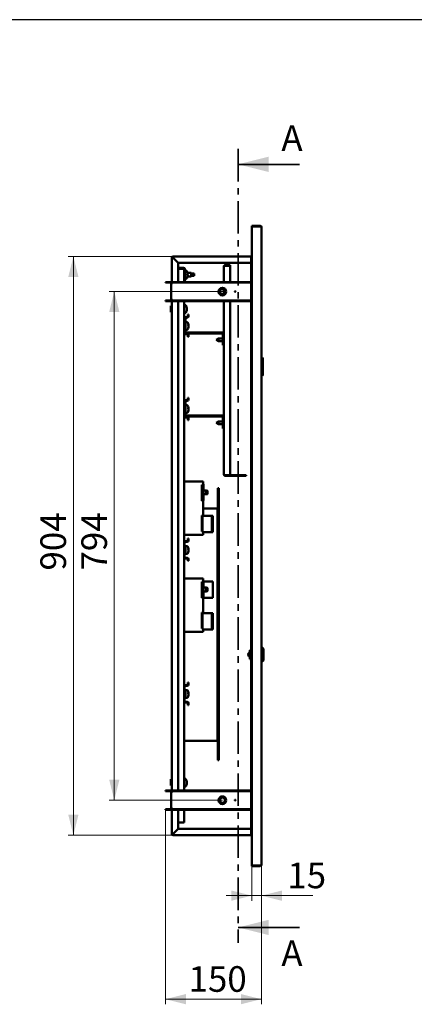
# Model space of a CAD drawing. Units: millimetres. Extents: x 19 to 415, y -20 to 290.
# Drawn here: x 192 to 269, y 98 to 290 of the extents above; entities that cross this region are included whole.
import ezdxf

# ---------------------------------------------------------------- set-up
doc = ezdxf.new("R2010")
doc.units = ezdxf.units.MM
doc.linetypes.add('CENTER', pattern=[10.16, 6.35, -1.27, 1.27, -1.27])
doc.styles.add('SLDTEXTSTYLE0', font='TXT', dxfattribs={"width": 0.7, "bigfont": 'bigfont'})
doc.styles.add('SLDTEXTSTYLE1', font='TXT', dxfattribs={"width": 0.7})
doc.dimstyles.new('SLDDIMSTYLE0', dxfattribs={"dimtxt": 5, "dimasz": 4, "dimexe": 0, "dimexo": 0.0625, "dimgap": 1.25, "dimtad": 2, "dimdec": 0, "dimlfac": 8, "dimrnd": 1e-09, "dimzin": 12, "dimdsep": 46, "dimtxsty": 'SLDTEXTSTYLE1', "dimsah": 1, "dimcen": 0.09, "dimadec": 0, "dimazin": 3, "dimtfac": 1, "dimtdec": 3, "dimtofl": 0, "dimtmove": 0, "dimatfit": 3, "dimfxl": 0, "dimfrac": 2, "dimtolj": 1, "dimtzin": 12, "dimarcsym": 0})
doc.dimstyles.new('SLDDIMSTYLE1', dxfattribs={"dimtxt": 5, "dimasz": 4, "dimexe": 0, "dimexo": 0.0625, "dimgap": 1.25, "dimtad": 2, "dimdec": 0, "dimlfac": 8, "dimrnd": 1e-09, "dimzin": 12, "dimdsep": 46, "dimtxsty": 'SLDTEXTSTYLE1', "dimsah": 1, "dimcen": 0.09, "dimadec": 0, "dimazin": 3, "dimtfac": 1, "dimtdec": 3, "dimtmove": 0, "dimatfit": 0, "dimfxl": 0, "dimfrac": 2, "dimtolj": 1, "dimtzin": 12, "dimarcsym": 0})

# ---------------------------------------------------------------- blocks, each defined once
blk = doc.blocks.new('_D_12')
at = {"color": 7, "linetype": 'Continuous', "lineweight": 0}
for p, q in [((222.21, 243.79), (201.72, 243.79)), ((202.72, 243.79), (202.72, 130.79)), ((222.21, 130.79), (201.72, 130.79))]:
    blk.add_line(p, q, dxfattribs=at)
at = {"color": 7, "linetype": 'Continuous', "lineweight": 18}
for points in [[(202.72, 243.79), (201.72, 239.79), (203.72, 239.79)], [(202.72, 130.79), (203.72, 134.79), (201.72, 134.79)]]:
    blk.add_solid(points, dxfattribs=at)
at = {"color": 7, "linetype": 'Continuous', "lineweight": 18, "insert": (196.28, 182.48), "char_height": 5, "attachment_point": 1, "rotation": 90, "style": 'SLDTEXTSTYLE1'}
blk.add_mtext('904', dxfattribs=at)
blk = doc.blocks.new('_D_13')
at = {"color": 7, "linetype": 'Continuous', "lineweight": 0}
for p, q in [((231.84, 236.94), (209.72, 236.94)), ((210.72, 236.94), (210.72, 137.64)), ((231.84, 137.64), (209.72, 137.64))]:
    blk.add_line(p, q, dxfattribs=at)
at = {"color": 7, "linetype": 'Continuous', "lineweight": 18}
for points in [[(210.72, 236.94), (209.72, 232.94), (211.72, 232.94)], [(210.72, 137.64), (211.72, 141.64), (209.72, 141.64)]]:
    blk.add_solid(points, dxfattribs=at)
at = {"color": 7, "linetype": 'Continuous', "lineweight": 18, "insert": (204.28, 182.48), "char_height": 5, "attachment_point": 1, "rotation": 90, "style": 'SLDTEXTSTYLE1'}
blk.add_mtext('794', dxfattribs=at)
blk = doc.blocks.new('_D_14')
at = {"color": 7, "linetype": 'Continuous', "lineweight": 0}
for p, q in [((239.47, 125.03), (239.47, 118)), ((237.6, 124.9), (237.6, 118)), ((237.6, 119), (232.6, 119)), ((237.6, 119), (239.47, 119)), ((239.47, 119), (249.52, 119))]:
    blk.add_line(p, q, dxfattribs=at)
at = {"color": 7, "linetype": 'Continuous', "lineweight": 18}
for points in [[(237.6, 119), (233.6, 120), (233.6, 118)], [(239.47, 119), (243.47, 118), (243.47, 120)]]:
    blk.add_solid(points, dxfattribs=at)
at = {"color": 7, "linetype": 'Continuous', "lineweight": 18, "insert": (244.54, 125.45), "char_height": 5, "attachment_point": 1, "style": 'SLDTEXTSTYLE1'}
blk.add_mtext('15', dxfattribs=at)
blk = doc.blocks.new('_D_15')
at = {"color": 7, "linetype": 'Continuous', "lineweight": 0}
for p, q in [((220.72, 135.75), (220.72, 97.79)), ((239.47, 125.03), (239.47, 97.79)), ((220.72, 98.79), (239.47, 98.79))]:
    blk.add_line(p, q, dxfattribs=at)
at = {"color": 7, "linetype": 'Continuous', "lineweight": 18}
for points in [[(220.72, 98.79), (224.72, 97.79), (224.72, 99.79)], [(239.47, 98.79), (235.47, 99.79), (235.47, 97.79)]]:
    blk.add_solid(points, dxfattribs=at)
at = {"color": 7, "linetype": 'Continuous', "lineweight": 18, "insert": (225.24, 105.23), "char_height": 5, "attachment_point": 1, "style": 'SLDTEXTSTYLE1'}
blk.add_mtext('150', dxfattribs=at)

msp = doc.modelspace()

# ---------------------------------------------------------------- linework, layer by layer
at = {"color": 7, "linetype": 'Continuous', "lineweight": 25}
msp.add_line((414.09, 290.03), (19.16, 290.03), dxfattribs=at)
at = {"color": 7, "linetype": 'CENTER', "lineweight": 35}
msp.add_line((234.92, 264.79), (234.92, 109.79), dxfattribs=at)
at = {"color": 7, "linetype": 'Continuous', "lineweight": 35}
for p, q in [((246.92, 261.79), (234.92, 261.79)), ((246.92, 112.79), (234.92, 112.79))]:
    msp.add_line(p, q, dxfattribs=at)
at = {"color": 7, "linetype": 'Continuous', "lineweight": 50}
for p, q in [((237.6, 249.79), (239.22, 249.79)), ((237.6, 249.66), (237.6, 249.79)), ((237.6, 249.66), (237.6, 124.91)), ((239.22, 249.66), (237.6, 249.66)), ((239.47, 249.54), (239.47, 125.04)), ((222.1, 243.54), (221.97, 243.54)), ((221.97, 238.56), (221.97, 243.54)), ((222.22, 243.79), (237.47, 243.79)), ((222.22, 243.66), (222.22, 243.79)), ((223.22, 242.54), (222.22, 243.54)), ((222.22, 243.54), (223.22, 242.54)), ((237.47, 242.54), (223.22, 242.54)), ((223.22, 242.54), (223.22, 238.81)), ((237.47, 243.79), (237.47, 243.54)), ((237.47, 243.79), (237.6, 243.79)), ((237.47, 243.66), (237.6, 243.66)), ((237.47, 243.54), (237.47, 238.81)), ((237.47, 243.54), (237.6, 243.54)), ((223.22, 241.39), (224.04, 241.39)), ((224.22, 241.61), (223.29, 241.61)), ((223.29, 241.61), (223.29, 241.42)), ((224.22, 241.42), (223.29, 241.42)), ((224.04, 241.39), (224.31, 241.39)), ((224.35, 241.3), (224.35, 239.17)), ((224.54, 241.3), (224.54, 239.17)), ((224.83, 240.99), (224.54, 240.99)), ((225.76, 240.61), (225.05, 240.61)), ((225.1, 240.4), (225.1, 240.33)), ((225.76, 239.86), (225.76, 240.61)), ((226.35, 240.49), (225.76, 240.49)), ((226.35, 239.99), (226.35, 240.49)), ((232.14, 238.81), (232.14, 241.87)), ((232.35, 242.09), (232.35, 242)), ((232.35, 242.09), (233.39, 242.09)), ((232.35, 242), (233.39, 242)), ((232.35, 241.98), (233.39, 241.98)), ((233.39, 242.09), (233.39, 242)), ((233.39, 238.81), (233.39, 241.98)), ((220.72, 238.69), (220.72, 238.81)), ((220.72, 238.81), (221.72, 238.81)), ((221.72, 238.69), (220.72, 238.69)), ((221.72, 238.69), (221.72, 238.81)), ((222.1, 238.56), (221.85, 238.56)), ((221.85, 238.56), (221.85, 235.31)), ((222.1, 238.69), (222.1, 238.81)), ((222.1, 238.81), (223.1, 238.81)), ((223.1, 238.69), (222.1, 238.69)), ((222.1, 238.69), (222.1, 238.56)), ((223.1, 238.81), (223.1, 238.69)), ((237.47, 238.81), (223.1, 238.81)), ((237.47, 238.69), (223.1, 238.69)), ((224.35, 239.17), (224.54, 239.17)), ((224.35, 239.17), (224.35, 238.81)), ((224.54, 239.49), (224.83, 239.49)), ((225.1, 240.15), (225.05, 240.15)), ((225.05, 239.86), (225.76, 239.86)), ((225.1, 240.15), (225.1, 240.07)), ((225.76, 239.99), (226.35, 239.99)), ((237.47, 238.81), (237.47, 238.69)), ((237.47, 238.69), (237.47, 235.19)), ((232.14, 236.53), (232.14, 237.35)), ((232.22, 237.27), (232.22, 236.61)), ((220.72, 235.06), (220.72, 235.19)), ((220.72, 235.19), (221.72, 235.19)), ((221.72, 235.06), (220.72, 235.06)), ((221.72, 235.19), (221.72, 235.06)), ((221.85, 235.31), (222.1, 235.31)), ((221.97, 139.26), (221.97, 235.31)), ((222.1, 235.31), (222.1, 235.19)), ((222.1, 235.19), (222.1, 235.06)), ((222.1, 235.19), (223.1, 235.19)), ((223.1, 235.06), (222.1, 235.06)), ((223.1, 235.19), (223.1, 235.06)), ((223.1, 235.19), (237.47, 235.19)), ((223.1, 235.06), (237.47, 235.06)), ((223.22, 235.06), (223.22, 139.51)), ((224.35, 235.06), (224.35, 231.72)), ((232.14, 201.21), (232.14, 235.06)), ((233.39, 201.11), (233.39, 235.06)), ((237.47, 235.06), (237.47, 235.19)), ((237.47, 235.06), (237.47, 201.16)), ((221.85, 234.09), (221.79, 234.16)), ((221.79, 234.16), (221.79, 232.91)), ((221.79, 232.91), (221.85, 232.98)), ((221.91, 234.09), (221.85, 234.09)), ((221.85, 234.09), (221.85, 232.98)), ((221.85, 232.98), (221.91, 232.98)), ((221.91, 234.13), (221.91, 232.95)), ((221.97, 234.15), (221.94, 234.15)), ((221.94, 232.92), (221.97, 232.92)), ((224.64, 234.29), (224.35, 234.29)), ((224.35, 232.79), (224.64, 232.79)), ((224.91, 233.61), (224.89, 233.61)), ((224.91, 233.71), (224.91, 233.64)), ((224.91, 233.71), (224.91, 233.71)), ((224.91, 233.61), (224.91, 233.64)), ((224.91, 233.61), (224.91, 233.61)), ((224.91, 233.47), (224.91, 233.46)), ((224.91, 233.46), (224.91, 233.38)), ((224.91, 233.36), (224.91, 233.38)), ((224.91, 233.36), (224.91, 233.36)), ((224.35, 231.72), (224.35, 228.85)), ((224.47, 228.85), (224.47, 231.72)), ((224.66, 231.78), (224.49, 231.78)), ((224.6, 231.97), (224.97, 231.97)), ((224.6, 231.85), (224.97, 231.85)), ((224.66, 231.78), (224.66, 229.1)), ((224.95, 230.99), (224.66, 230.99)), ((225.1, 232.47), (225.1, 232.1)), ((225.1, 232.47), (225.22, 232.47)), ((225.22, 232.47), (225.22, 232.1)), ((224.35, 228.85), (224.35, 215.47)), ((224.66, 229.49), (224.95, 229.49)), ((224.79, 228.97), (231.82, 228.97)), ((224.79, 228.78), (231.82, 228.78)), ((225.22, 230.26), (225.2, 230.26)), ((225.22, 230.05), (225.21, 230.06)), ((225.22, 230.43), (225.22, 230.39)), ((225.22, 230.36), (225.22, 230.39)), ((225.22, 230.26), (225.22, 230.36)), ((225.22, 230.23), (225.22, 230.12)), ((225.22, 230.05), (225.22, 230.1)), ((224.97, 228.72), (224.6, 228.72)), ((224.97, 228.6), (224.6, 228.6)), ((225.1, 228.47), (225.1, 228.1)), ((225.22, 228.1), (225.1, 228.1)), ((225.22, 228.47), (225.22, 228.1)), ((231.06, 227.78), (230.6, 227.51)), ((230.6, 227.51), (231.06, 227.25)), ((231.95, 227.78), (231.06, 227.78)), ((231.06, 227.78), (231.06, 227.25)), ((231.06, 227.25), (231.95, 227.25)), ((231.95, 228.66), (231.95, 226.47)), ((231.95, 226.47), (232.14, 226.47)), ((239.47, 224.02), (239.66, 224.02)), ((239.66, 220.55), (239.66, 224.02)), ((239.72, 223.96), (239.66, 224.02)), ((239.72, 223.96), (239.72, 220.61)), ((239.47, 220.55), (239.66, 220.55)), ((239.72, 220.61), (239.66, 220.55)), ((224.35, 215.47), (224.35, 212.6)), ((224.47, 212.6), (224.47, 215.47)), ((224.66, 215.53), (224.49, 215.53)), ((224.6, 215.72), (224.97, 215.72)), ((224.6, 215.6), (224.97, 215.6)), ((224.66, 215.53), (224.66, 212.85)), ((225.1, 216.22), (225.1, 215.85)), ((225.1, 216.22), (225.22, 216.22)), ((225.22, 216.22), (225.22, 215.85)), ((224.95, 214.74), (224.66, 214.74)), ((225.22, 214.01), (225.2, 214.01)), ((225.22, 213.8), (225.21, 213.81)), ((225.22, 214.18), (225.22, 214.14)), ((225.22, 214.11), (225.22, 214.14)), ((225.22, 214.01), (225.22, 214.11)), ((225.22, 213.98), (225.22, 213.87)), ((225.22, 213.8), (225.22, 213.85)), ((224.35, 212.6), (224.35, 187.97)), ((224.97, 212.47), (224.6, 212.47)), ((224.97, 212.35), (224.6, 212.35)), ((224.66, 213.24), (224.95, 213.24)), ((224.79, 212.72), (231.82, 212.72)), ((224.79, 212.53), (231.82, 212.53)), ((225.1, 212.22), (225.1, 211.85)), ((225.22, 211.85), (225.1, 211.85)), ((225.22, 212.22), (225.22, 211.85)), ((231.06, 211.61), (230.6, 211.35)), ((231.95, 211.61), (231.06, 211.61)), ((231.06, 211.61), (231.06, 211.08)), ((231.95, 212.41), (231.95, 210.22)), ((230.6, 211.35), (231.06, 211.08)), ((231.06, 211.08), (231.95, 211.08)), ((231.95, 210.22), (232.14, 210.22)), ((232.35, 201.11), (233.39, 201.11)), ((232.35, 201), (232.35, 201.09)), ((232.35, 201.09), (236.51, 201.09)), ((232.35, 201), (236.51, 201)), ((236.51, 201), (236.51, 201.09)), ((237.47, 201.13), (237.47, 201.16)), ((237.6, 201.16), (237.47, 201.16)), ((237.47, 201.13), (237.6, 201.13)), ((237.47, 201.13), (237.47, 200.94)), ((237.47, 200.94), (237.6, 200.94)), ((237.47, 200.91), (237.47, 200.94)), ((237.47, 200.91), (237.47, 139.51)), ((237.47, 200.91), (237.6, 200.91)), ((228.1, 199.85), (224.35, 199.85)), ((227.85, 199.23), (228.1, 199.23)), ((227.85, 196.1), (227.85, 199.23)), ((227.95, 198.27), (227.89, 198.27)), ((227.98, 196.13), (227.98, 199.23)), ((228.1, 199.23), (228.1, 199.85)), ((228.17, 199.32), (228.1, 199.32)), ((228.17, 196.13), (228.17, 199.32)), ((228.67, 198.1), (228.17, 198.1)), ((228.89, 198.07), (228.67, 198.1)), ((228.67, 197.79), (228.67, 198.1)), ((228.92, 197.78), (228.92, 198.04)), ((230.97, 198.57), (230.97, 145.44)), ((230.97, 198.57), (231.16, 198.57)), ((231.16, 198.57), (231.16, 145.44)), ((227.86, 196.13), (227.85, 196.13)), ((228.1, 196.1), (227.85, 196.1)), ((227.86, 196.13), (227.98, 196.13)), ((227.89, 197.18), (227.95, 197.18)), ((228.17, 196.13), (227.98, 196.13)), ((228.1, 193.23), (228.1, 196.1)), ((228.17, 197.36), (228.67, 197.36)), ((228.67, 197.36), (228.67, 197.79)), ((228.67, 197.36), (228.89, 197.38)), ((228.92, 197.42), (228.92, 197.78)), ((230.76, 194.61), (228.1, 194.61)), ((230.89, 194.61), (230.76, 194.61)), ((230.89, 194.61), (230.97, 194.61)), ((230.89, 193.36), (230.89, 194.61)), ((227.85, 193.23), (228.1, 193.23)), ((227.85, 190.1), (227.85, 193.23)), ((227.98, 193.13), (227.98, 190.1)), ((227.98, 193.13), (228.3, 193.13)), ((228.3, 193.13), (229.67, 193.13)), ((229.8, 193.13), (229.67, 193.13)), ((229.8, 193.13), (229.8, 189.95)), ((229.8, 193.13), (229.98, 193.13)), ((229.98, 193.13), (229.98, 189.95)), ((230.97, 193.36), (230.89, 193.36)), ((230.89, 193.36), (230.89, 150.48)), ((227.95, 192.09), (227.89, 192.09)), ((227.89, 190.99), (227.95, 190.99)), ((224.35, 189.48), (228.1, 189.48)), ((225.1, 188.72), (225.1, 188.35)), ((225.1, 188.72), (225.22, 188.72)), ((225.22, 188.72), (225.22, 188.35)), ((228.1, 190.1), (227.85, 190.1)), ((228.1, 189.48), (228.1, 190.1)), ((228.3, 189.95), (228.1, 189.95)), ((229.67, 189.95), (228.3, 189.95)), ((229.67, 189.95), (229.8, 189.95)), ((229.8, 189.95), (229.98, 189.95)), ((224.35, 187.97), (224.35, 185.1)), ((224.47, 185.1), (224.47, 187.97)), ((224.63, 186.87), (224.47, 186.87)), ((224.6, 188.22), (224.97, 188.22)), ((224.6, 188.1), (224.97, 188.1)), ((224.95, 187.24), (224.66, 187.24)), ((224.66, 187.24), (224.66, 186.78)), ((224.66, 186.78), (224.66, 185.74)), ((225.22, 186.51), (225.2, 186.51)), ((225.22, 186.68), (225.22, 186.64)), ((225.22, 186.61), (225.22, 186.64)), ((225.22, 186.51), (225.22, 186.61)), ((224.35, 185.1), (224.35, 159.85)), ((224.47, 186.12), (224.63, 186.12)), ((224.97, 184.97), (224.6, 184.97)), ((224.97, 184.85), (224.6, 184.85)), ((224.66, 185.74), (224.95, 185.74)), ((225.1, 184.72), (225.1, 184.35)), ((225.22, 186.3), (225.21, 186.31)), ((225.22, 186.48), (225.22, 186.37)), ((225.22, 186.3), (225.22, 186.35)), ((225.22, 184.72), (225.22, 184.35)), ((225.22, 184.35), (225.1, 184.35)), ((228.1, 180.9), (224.35, 180.9)), ((228.1, 180.27), (228.1, 180.9)), ((227.85, 180.27), (228.1, 180.27)), ((227.85, 177.15), (227.85, 180.27)), ((227.95, 179.32), (227.89, 179.32)), ((227.98, 180.27), (227.98, 177.18)), ((228.1, 180.36), (228.17, 180.36)), ((228.17, 180.36), (228.17, 177.18)), ((228.3, 180.36), (228.17, 180.36)), ((228.67, 179.14), (228.17, 179.14)), ((228.3, 180.36), (229.64, 180.36)), ((228.89, 179.12), (228.67, 179.14)), ((228.67, 178.94), (228.67, 179.14)), ((228.67, 178.4), (228.67, 178.94)), ((228.92, 178.91), (228.92, 179.08)), ((228.92, 178.46), (228.92, 178.91)), ((229.64, 180.36), (229.95, 180.36)), ((229.95, 177.18), (229.95, 180.36)), ((228.1, 177.15), (227.85, 177.15)), ((227.89, 178.22), (227.95, 178.22)), ((227.98, 177.18), (228.17, 177.18)), ((228.1, 174.27), (228.1, 177.15)), ((228.17, 178.4), (228.67, 178.4)), ((228.17, 177.18), (228.3, 177.18)), ((229.64, 177.18), (228.3, 177.18)), ((228.67, 178.4), (228.89, 178.42)), ((229.95, 177.18), (229.64, 177.18)), ((227.85, 174.27), (228.1, 174.27)), ((227.85, 171.15), (227.85, 174.27)), ((227.95, 173.13), (227.89, 173.13)), ((227.98, 171.15), (227.98, 174.18)), ((227.98, 174.18), (228.3, 174.18)), ((229.63, 174.18), (228.3, 174.18)), ((229.76, 174.18), (229.63, 174.18)), ((229.95, 174.18), (229.76, 174.18)), ((229.76, 174.18), (229.76, 170.99)), ((229.95, 174.18), (229.95, 170.99)), ((228.1, 171.15), (227.85, 171.15)), ((227.89, 172.04), (227.95, 172.04)), ((228.1, 170.52), (228.1, 171.15)), ((224.35, 170.52), (228.1, 170.52)), ((228.3, 170.99), (228.1, 170.99)), ((228.3, 170.99), (229.63, 170.99)), ((229.63, 170.99), (229.76, 170.99)), ((229.95, 170.99), (229.76, 170.99)), ((239.6, 167.44), (239.47, 167.44)), ((239.85, 167.19), (239.6, 167.44)), ((239.6, 167.44), (239.6, 166.07)), ((237.22, 166.59), (237.16, 166.59)), ((237.16, 166.59), (237.16, 166.07)), ((237.16, 166.07), (237.16, 165.55)), ((237.16, 165.55), (237.22, 165.55)), ((237.22, 166.94), (237.47, 166.94)), ((237.22, 166.94), (237.22, 165.19)), ((239.6, 166.07), (239.6, 164.69)), ((239.85, 167.19), (239.85, 166.07)), ((239.85, 166.07), (239.85, 164.94)), ((237.22, 165.19), (237.47, 165.19)), ((239.47, 164.69), (239.6, 164.69)), ((239.6, 164.69), (239.85, 164.94)), ((224.35, 159.85), (224.35, 156.97)), ((224.47, 156.97), (224.47, 159.85)), ((224.6, 160.1), (224.97, 160.1)), ((224.6, 159.97), (224.97, 159.97)), ((225.1, 160.6), (225.1, 160.22)), ((225.1, 160.6), (225.22, 160.6)), ((225.22, 160.6), (225.22, 160.22)), ((224.63, 158.74), (224.47, 158.74)), ((224.47, 157.99), (224.63, 157.99)), ((224.95, 159.12), (224.66, 159.12)), ((224.66, 159.12), (224.66, 158.66)), ((224.66, 158.66), (224.66, 157.62)), ((225.22, 158.39), (225.2, 158.39)), ((225.22, 158.18), (225.21, 158.18)), ((225.22, 158.56), (225.22, 158.51)), ((225.22, 158.49), (225.22, 158.51)), ((225.22, 158.39), (225.22, 158.49)), ((225.22, 158.35), (225.22, 158.25)), ((225.22, 158.18), (225.22, 158.22)), ((224.35, 156.97), (224.35, 139.51)), ((224.97, 156.85), (224.6, 156.85)), ((224.97, 156.72), (224.6, 156.72)), ((224.66, 157.62), (224.95, 157.62)), ((225.1, 156.6), (225.1, 156.22)), ((225.22, 156.22), (225.1, 156.22)), ((225.22, 156.6), (225.22, 156.22)), ((230.89, 149.23), (230.89, 150.48)), ((230.89, 150.48), (230.97, 150.48)), ((224.35, 149.23), (230.76, 149.23)), ((230.76, 149.23), (230.89, 149.23)), ((230.97, 149.23), (230.89, 149.23)), ((231.16, 145.44), (230.97, 145.44)), ((221.85, 141.69), (221.79, 141.76)), ((221.79, 141.76), (221.79, 140.51)), ((221.79, 140.51), (221.85, 140.58)), ((221.91, 141.69), (221.85, 141.69)), ((221.85, 141.69), (221.85, 140.58)), ((221.85, 140.58), (221.91, 140.58)), ((221.91, 141.73), (221.91, 140.55)), ((221.97, 141.75), (221.94, 141.75)), ((221.94, 140.52), (221.97, 140.52)), ((224.64, 141.79), (224.35, 141.79)), ((224.91, 141.11), (224.89, 141.11)), ((224.91, 141.21), (224.91, 141.21)), ((224.91, 141.21), (224.91, 141.14)), ((224.91, 141.11), (224.91, 141.14)), ((224.91, 141.11), (224.91, 141.11)), ((224.91, 140.97), (224.91, 140.96)), ((224.91, 140.96), (224.91, 140.88)), ((224.91, 140.86), (224.91, 140.88)), ((224.91, 140.86), (224.91, 140.86)), ((220.72, 139.39), (220.72, 139.51)), ((220.72, 139.51), (221.72, 139.51)), ((221.72, 139.39), (220.72, 139.39)), ((221.72, 139.39), (221.72, 139.51)), ((222.1, 139.26), (221.85, 139.26)), ((221.85, 139.26), (221.85, 136.01)), ((222.1, 139.39), (222.1, 139.51)), ((222.1, 139.51), (223.1, 139.51)), ((223.1, 139.39), (222.1, 139.39)), ((222.1, 139.39), (222.1, 139.26)), ((223.1, 139.51), (223.1, 139.39)), ((237.47, 139.51), (223.1, 139.51)), ((237.47, 139.39), (223.1, 139.39)), ((224.35, 140.29), (224.64, 140.29)), ((237.47, 139.51), (237.47, 139.39)), ((237.47, 139.39), (237.47, 135.89)), ((220.72, 135.76), (220.72, 135.89)), ((220.72, 135.89), (221.72, 135.89)), ((221.72, 135.76), (220.72, 135.76)), ((221.72, 135.89), (221.72, 135.76)), ((221.85, 136.01), (222.1, 136.01)), ((221.97, 131.04), (221.97, 136.01)), ((222.1, 136.01), (222.1, 135.89)), ((222.1, 135.89), (222.1, 135.76)), ((222.1, 135.89), (223.1, 135.89)), ((223.1, 135.76), (222.1, 135.76)), ((223.1, 135.89), (223.1, 135.76)), ((223.1, 135.89), (237.47, 135.89)), ((223.1, 135.76), (237.47, 135.76)), ((223.22, 135.76), (223.22, 132.04)), ((224.35, 135.76), (224.35, 133.27)), ((237.47, 135.76), (237.47, 135.89)), ((237.47, 135.76), (237.47, 131.04)), ((224.04, 133.27), (223.22, 133.27)), ((224.35, 133.27), (224.04, 133.27)), ((222.1, 131.04), (221.97, 131.04)), ((223.22, 132.04), (222.22, 131.04)), ((222.22, 131.04), (223.22, 132.04)), ((222.22, 130.91), (222.22, 130.79)), ((237.47, 130.79), (222.22, 130.79)), ((223.22, 132.04), (237.47, 132.04)), ((237.47, 131.04), (237.47, 130.79)), ((237.6, 131.04), (237.47, 131.04)), ((237.6, 130.91), (237.47, 130.91)), ((237.6, 130.79), (237.47, 130.79)), ((237.6, 124.91), (237.6, 124.79)), ((237.6, 124.91), (239.22, 124.91)), ((239.22, 124.79), (237.6, 124.79))]:
    msp.add_line(p, q, dxfattribs=at)
at = {"color": 7, "linetype": 'Continuous', "lineweight": 50, "flags": 128}
for points in [[(225.05, 239.85), (225.05, 239.85), (225.05, 239.85), (225.05, 239.85), (225.05, 239.85), (225.05, 239.85), (225.05, 239.85), (225.05, 239.85), (225.05, 239.85)], [(224.86, 233.92), (224.86, 233.92), (224.86, 233.92)], [(224.86, 233.5), (224.86, 233.5), (224.86, 233.49)], [(225.21, 230.48), (225.22, 230.46), (225.22, 230.43)], [(225.21, 230.24), (225.22, 230.25), (225.22, 230.26)], [(225.21, 214.23), (225.22, 214.21), (225.22, 214.18)], [(225.21, 213.99), (225.22, 214), (225.22, 214.01)], [(225.21, 186.73), (225.22, 186.71), (225.22, 186.68)], [(225.21, 186.49), (225.22, 186.5), (225.22, 186.51)], [(225.21, 158.6), (225.22, 158.58), (225.22, 158.56)], [(225.21, 158.37), (225.22, 158.38), (225.22, 158.39)], [(224.86, 141.42), (224.86, 141.42), (224.86, 141.42)], [(224.86, 141), (224.86, 141), (224.86, 140.99)]]:
    msp.add_lwpolyline(points, dxfattribs=at)
at = {"color": 7, "linetype": 'Continuous', "lineweight": 50}
for centre, radius in [((231.85, 236.94), 0.75), ((231.85, 236.94), 0.712), ((231.85, 236.94), 0.688), ((231.85, 236.94), 0.576), ((231.85, 236.94), 0.5), ((234.35, 236.94), 0.0625), ((231.85, 137.64), 0.75), ((231.85, 137.64), 0.712), ((231.85, 137.64), 0.688), ((231.85, 137.64), 0.576), ((231.85, 137.64), 0.5), ((234.35, 137.64), 0.0625)]:
    msp.add_circle(centre, radius, dxfattribs=at)
for centre, radius, start, end in [((239.22, 249.54), 0.25, 0, 90), ((222.22, 243.54), 0.25, 90, 180), ((222.22, 243.54), 0.125, 90, 180), ((237.72, 243.41), 0.25, 120, 150), ((224.22, 241.3), 0.312, 0, 90), ((224.22, 241.3), 0.125, 0, 90), ((224.83, 240.92), 0.0675, 35.2515, 90), ((223.86, 240.24), 1.25, 18.0819, 35.2515), ((225.02, 240.68), 0.0664, 295.8706, 298.6418), ((223.86, 240.24), 1.25, 7.7067, 18.0605), ((223.67, 240.24), 1.38, 359.9553, 3.684), ((225.01, 265.39), 25.06, 270.076, 270.1907), ((223.67, 240.24), 1.38, 356.3161, 3.6839), ((221.72, 238.56), 0.25, 0, 90), ((221.72, 238.56), 0.125, 0, 90), ((224.22, 239.17), 0.313, 293.5782, 0), ((224.83, 239.55), 0.0675, 270, 324.7485), ((223.86, 240.24), 1.25, 324.7485, 341.9181), ((225.01, 215.08), 25.06, 89.8093, 89.924), ((225.01, 265.21), 25.06, 270.076, 270.1907), ((223.86, 240.24), 1.25, 341.9395, 352.2933), ((221.72, 235.31), 0.125, 270, 0), ((221.72, 235.31), 0.25, 270, 0), ((221.94, 234.13), 0.025, 90, 180), ((221.94, 232.95), 0.025, 180, 270), ((224.64, 234.22), 0.0675, 35.2515, 90), ((224.64, 232.85), 0.0675, 270, 324.7485), ((223.67, 233.54), 1.25, 18.1154, 35.2515), ((223.67, 233.54), 1.25, 324.7485, 341.8846), ((224.86, 233.92), 0.00526, 332.7134, 63.1336), ((223.68, 233.54), 1.24, 7.7229, 18.0961), ((223.69, 233.55), 1.23, 7.7509, 17.7302), ((224.82, 233.42), 0.234, 67.8779, 80.6569), ((223.49, 233.56), 1.38, 356.3085, 3.6915), ((224.82, 233.83), 0.228, 279.7584, 292.1921), ((224.81, 233.75), 0.167, 286.2672, 304.2467), ((223.5, 233.58), 1.36, 359.6615, 0.9673), ((223.49, 233.51), 1.38, 358.3697, 1.0409), ((224.81, 233.33), 0.167, 55.7533, 73.7328), ((224.82, 233.24), 0.234, 67.8779, 80.6569), ((223.68, 233.54), 1.24, 341.9039, 352.2771), ((223.68, 233.53), 1.24, 342.3031, 352.2771), ((223.69, 233.53), 1.23, 342.2698, 352.2491), ((224.85, 233.15), 0.0105, 351.4113, 42.4161), ((224.84, 233.15), 0.0171, 357.0575, 8.5901), ((224.6, 231.72), 0.25, 90, 180), ((224.6, 231.72), 0.125, 90, 180), ((224.95, 230.93), 0.0675, 35.2515, 90), ((224.97, 232.1), 0.125, 270, 0), ((224.97, 232.1), 0.25, 270, 0), ((223.99, 230.24), 1.25, 10.6916, 35.2515), ((224.6, 228.85), 0.25, 180, 270), ((224.79, 229.1), 0.313, 180, 270), ((224.6, 228.85), 0.125, 180, 270), ((224.79, 229.1), 0.125, 180, 270), ((224.95, 229.56), 0.0675, 270, 324.7485), ((223.99, 230.24), 1.25, 324.7485, 349.3084), ((224.97, 230.3), 0.269, 20.393, 41.3378), ((223.99, 230.39), 1.18, 356.0128, 3.9872), ((224.97, 230.13), 0.269, 20.393, 41.3378), ((224.15, 230.28), 1.08, 340.5393, 351.6498), ((224.15, 230.21), 1.08, 340.5393, 351.6498), ((224.97, 229.89), 0.203, 350.391, 9.609), ((231.82, 228.66), 0.312, 360, 90), ((231.82, 228.66), 0.125, 0, 90), ((224.97, 228.47), 0.25, 0, 90), ((224.97, 228.47), 0.125, 0, 90), ((224.6, 215.47), 0.25, 90, 180), ((224.6, 215.47), 0.125, 90, 180), ((224.97, 215.85), 0.125, 270, 0), ((224.97, 215.85), 0.25, 270, 0), ((224.95, 214.68), 0.0675, 35.2515, 90), ((223.99, 213.99), 1.25, 10.6916, 35.2515), ((223.99, 213.99), 1.25, 324.7485, 349.3084), ((224.97, 214.05), 0.269, 20.393, 41.3378), ((223.99, 214.14), 1.18, 356.0128, 3.9872), ((224.97, 213.88), 0.269, 20.393, 41.3378), ((224.15, 214.03), 1.08, 340.5393, 351.6498), ((224.15, 213.96), 1.08, 340.5393, 351.6498), ((224.97, 213.64), 0.203, 350.391, 9.609), ((224.6, 212.6), 0.25, 180, 270), ((224.79, 212.85), 0.313, 180, 270), ((224.6, 212.6), 0.125, 180, 270), ((224.79, 212.85), 0.125, 180, 270), ((224.95, 213.31), 0.0675, 270, 324.7485), ((224.97, 212.22), 0.25, 0, 90), ((224.97, 212.22), 0.125, 0, 90), ((231.82, 212.41), 0.312, 360, 90), ((231.82, 212.41), 0.125, 0, 90), ((227.89, 198.24), 0.0375, 90, 180), ((227.95, 198.24), 0.0375, 0, 90), ((228.89, 198.04), 0.0375, 0, 84.2894), ((227.89, 197.22), 0.0375, 180, 270), ((227.95, 197.22), 0.0375, 270, 0), ((228.89, 197.42), 0.0375, 275.7106, 0), ((227.89, 192.05), 0.0375, 90, 180), ((227.89, 191.03), 0.0375, 180, 270), ((227.95, 192.05), 0.0375, 0, 90), ((227.95, 191.03), 0.0375, 270, 0), ((224.6, 187.97), 0.25, 90, 180), ((224.6, 187.97), 0.125, 90, 180), ((224.63, 186.9), 0.0312, 270, 0), ((224.95, 187.18), 0.0675, 35.2515, 90), ((224.97, 188.35), 0.125, 270, 0), ((224.97, 188.35), 0.25, 270, 0), ((223.99, 186.49), 1.25, 10.6916, 35.2515), ((224.97, 186.55), 0.269, 20.393, 41.3378), ((223.99, 186.64), 1.18, 356.0128, 3.9872), ((224.97, 186.38), 0.269, 20.393, 41.3378), ((224.6, 185.1), 0.25, 180, 270), ((224.6, 185.1), 0.125, 180, 270), ((224.63, 186.09), 0.0312, 0, 90), ((224.95, 185.81), 0.0675, 270, 324.7485), ((224.97, 184.72), 0.25, 0, 90), ((224.97, 184.72), 0.125, 0, 90), ((223.99, 186.49), 1.25, 324.7485, 349.3084), ((224.15, 186.53), 1.08, 340.5393, 351.6498), ((224.15, 186.46), 1.08, 340.5393, 351.6498), ((224.97, 186.14), 0.203, 350.391, 9.609), ((227.89, 179.28), 0.0375, 90, 180), ((227.95, 179.28), 0.0375, 0, 90), ((228.89, 179.08), 0.0375, 0, 84.2894), ((227.89, 178.26), 0.0375, 180, 270), ((227.95, 178.26), 0.0375, 270, 0), ((228.89, 178.46), 0.0375, 275.7106, 0), ((227.89, 173.09), 0.0375, 90, 180), ((227.95, 173.09), 0.0375, 0, 90), ((227.89, 172.07), 0.0375, 180, 270), ((227.95, 172.07), 0.0375, 270, 0), ((237.29, 166.07), 0.412, 113.3096, 246.6839), ((237.1, 166.5), 0.0625, 292.6816, 359.9671), ((237.1, 165.63), 0.0625, 0.0324, 67.3815), ((224.6, 159.85), 0.25, 90, 180), ((224.6, 159.85), 0.125, 90, 180), ((224.97, 160.22), 0.125, 270, 0), ((224.97, 160.22), 0.25, 270, 0), ((224.63, 158.77), 0.0312, 270, 0), ((224.63, 157.96), 0.0312, 360, 90), ((224.95, 159.05), 0.0675, 35.2515, 90), ((224.95, 157.69), 0.0675, 270, 324.7485), ((223.99, 158.37), 1.25, 10.6916, 35.2515), ((223.99, 158.37), 1.25, 324.7485, 349.3084), ((224.97, 158.42), 0.269, 20.393, 41.3378), ((223.99, 158.52), 1.18, 356.0128, 3.9872), ((224.97, 158.26), 0.269, 20.393, 41.3378), ((224.15, 158.4), 1.08, 340.5393, 351.6498), ((224.15, 158.34), 1.08, 340.5393, 351.6498), ((224.97, 158.01), 0.203, 350.391, 9.609), ((224.6, 156.97), 0.25, 180, 270), ((224.6, 156.97), 0.125, 180, 270), ((224.97, 156.6), 0.25, 0, 90), ((224.97, 156.6), 0.125, 0, 90), ((221.94, 141.73), 0.025, 90, 180), ((221.94, 140.55), 0.025, 180, 270), ((224.64, 141.72), 0.0675, 35.2515, 90), ((223.67, 141.04), 1.25, 18.1154, 35.2515), ((223.67, 141.04), 1.25, 324.7485, 341.8846), ((224.86, 141.42), 0.00526, 332.7134, 63.1336), ((223.68, 141.04), 1.24, 7.7229, 18.0961), ((223.69, 141.05), 1.23, 7.7509, 17.757), ((224.82, 140.92), 0.234, 67.8779, 80.6569), ((223.49, 141.06), 1.38, 356.3085, 3.6915), ((224.81, 141.25), 0.168, 286.2254, 304.2403), ((224.82, 141.33), 0.229, 279.7007, 292.1823), ((223.5, 141.08), 1.36, 359.6615, 0.9673), ((223.49, 141.01), 1.38, 358.3697, 1.0409), ((224.81, 140.83), 0.168, 55.7597, 73.7746), ((224.82, 140.74), 0.234, 67.8779, 80.6569), ((223.68, 141.04), 1.24, 341.9039, 352.2771), ((223.69, 141.03), 1.23, 342.243, 352.2491), ((223.68, 141.03), 1.24, 342.2482, 352.2771), ((224.85, 140.65), 0.0105, 351.4113, 42.4161), ((224.84, 140.65), 0.0171, 357.1541, 8.5881), ((221.72, 139.26), 0.25, 0, 90), ((221.72, 139.26), 0.125, 0, 90), ((224.64, 140.35), 0.0675, 270, 324.7485), ((221.72, 136.01), 0.25, 270, 0), ((221.72, 136.01), 0.125, 270, 0), ((222.22, 131.04), 0.25, 180, 270), ((222.22, 131.04), 0.125, 180, 270), ((237.72, 131.16), 0.25, 210, 240), ((239.22, 125.04), 0.25, 270, 0)]:
    msp.add_arc(centre, radius, start, end, dxfattribs=at)
for centre, start_param, end_param in [((239.22, 249.54), 0, 1.570796), ((239.22, 125.04), 4.712389, 6.283185)]:
    msp.add_ellipse(centre, major_axis=(0.25, 0), ratio=0.5, start_param=start_param, end_param=end_param, dxfattribs=at)
for points, knots in [([(239.23, 249.66), (239.23, 249.66), (239.23, 249.66), (239.23, 249.66), (239.22, 249.66)], [0, 0, 0, 0, 0.185394, 1, 1, 1, 1]), ([(232.35, 242.09), (232.32, 242.08), (232.27, 242.08), (232.21, 242.04), (232.16, 241.98), (232.14, 241.92), (232.14, 241.89), (232.14, 241.87)], [0, 0, 0, 0, 0.224684, 0.449416, 0.674148, 0.89888, 1, 1, 1, 1]), ([(232.14, 241.87), (232.14, 241.88), (232.14, 241.9), (232.18, 241.92), (232.24, 241.94), (232.3, 241.96), (232.34, 241.97), (232.35, 241.98)], [0, 0, 0, 0, 0.224684, 0.449416, 0.674148, 0.89888, 1, 1, 1, 1]), ([(232.35, 242), (232.33, 242), (232.31, 242), (232.27, 241.98), (232.25, 241.95), (232.25, 241.94)], [0, 0, 0, 0, 0.333458, 0.730001, 1, 1, 1, 1]), ([(225.05, 240.15), (225.05, 240.15), (225.06, 240.15), (225.08, 240.15), (225.1, 240.15)], [0, 0, 0, 0, 0.060114, 1, 1, 1, 1]), ([(224.86, 233.64), (224.86, 233.64), (224.88, 233.64), (224.89, 233.64), (224.91, 233.64)], [0, 0, 0, 0, 0.060114, 1, 1, 1, 1]), ([(224.91, 233.61), (224.89, 233.61), (224.88, 233.61), (224.86, 233.61), (224.86, 233.61)], [0, 0, 0, 0, 0.939886, 1, 1, 1, 1]), ([(225.17, 230.39), (225.17, 230.39), (225.19, 230.39), (225.21, 230.39), (225.22, 230.39)], [0, 0, 0, 0, 0.0601144, 1, 1, 1, 1]), ([(225.17, 230.36), (225.17, 230.36), (225.19, 230.36), (225.21, 230.36), (225.22, 230.36)], [0, 0, 0, 0, 0.060114, 1, 1, 1, 1]), ([(225.17, 214.14), (225.17, 214.14), (225.19, 214.14), (225.21, 214.14), (225.22, 214.14)], [0, 0, 0, 0, 0.0601144, 1, 1, 1, 1]), ([(225.17, 214.11), (225.17, 214.11), (225.19, 214.11), (225.21, 214.11), (225.22, 214.11)], [0, 0, 0, 0, 0.060114, 1, 1, 1, 1]), ([(232.35, 201.11), (232.32, 201.12), (232.27, 201.13), (232.21, 201.16), (232.16, 201.18), (232.14, 201.2), (232.14, 201.21), (232.14, 201.21)], [0, 0, 0, 0, 0.224684, 0.449416, 0.674148, 0.89888, 1, 1, 1, 1]), ([(232.14, 201.21), (232.14, 201.19), (232.14, 201.14), (232.18, 201.07), (232.24, 201.02), (232.3, 201), (232.34, 201), (232.35, 201)], [0, 0, 0, 0, 0.224684, 0.449416, 0.674148, 0.89888, 1, 1, 1, 1]), ([(232.25, 201.14), (232.25, 201.14), (232.26, 201.12), (232.29, 201.1), (232.32, 201.09), (232.34, 201.09), (232.35, 201.09)], [0, 0, 0, 0, 0.1043387, 0.4967654, 0.889192, 1, 1, 1, 1]), ([(225.17, 186.64), (225.17, 186.64), (225.19, 186.64), (225.21, 186.64), (225.22, 186.64)], [0, 0, 0, 0, 0.060114, 1, 1, 1, 1]), ([(225.17, 186.61), (225.17, 186.61), (225.19, 186.61), (225.21, 186.61), (225.22, 186.61)], [0, 0, 0, 0, 0.060114, 1, 1, 1, 1]), ([(225.17, 158.51), (225.17, 158.51), (225.19, 158.51), (225.21, 158.51), (225.22, 158.51)], [0, 0, 0, 0, 0.060114, 1, 1, 1, 1]), ([(225.17, 158.49), (225.17, 158.49), (225.19, 158.49), (225.21, 158.49), (225.22, 158.49)], [0, 0, 0, 0, 0.060114, 1, 1, 1, 1]), ([(224.86, 141.14), (224.86, 141.14), (224.88, 141.14), (224.89, 141.14), (224.91, 141.14)], [0, 0, 0, 0, 0.060114, 1, 1, 1, 1]), ([(224.91, 141.11), (224.89, 141.11), (224.88, 141.11), (224.86, 141.11), (224.86, 141.11)], [0, 0, 0, 0, 0.939886, 1, 1, 1, 1])]:
    msp.add_open_spline(points, degree=3, knots=knots, dxfattribs=at)
for points in [[(221.97, 243.54), (221.97, 243.54), (221.98, 243.54), (221.99, 243.54), (222.01, 243.54), (222.04, 243.54), (222.08, 243.54), (222.13, 243.54), (222.17, 243.54), (222.21, 243.54), (222.22, 243.54)], [(222.22, 243.54), (222.22, 243.55), (222.22, 243.59), (222.22, 243.63), (222.22, 243.68), (222.22, 243.71), (222.22, 243.75), (222.22, 243.77), (222.22, 243.78), (222.22, 243.79), (222.22, 243.79)], [(222.22, 131.04), (222.21, 131.04), (222.17, 131.04), (222.13, 131.04), (222.08, 131.04), (222.04, 131.04), (222.01, 131.04), (221.99, 131.04), (221.98, 131.04), (221.97, 131.04), (221.97, 131.04)], [(222.22, 130.79), (222.22, 130.79), (222.22, 130.79), (222.22, 130.8), (222.22, 130.83), (222.22, 130.86), (222.22, 130.9), (222.22, 130.94), (222.22, 130.99), (222.22, 131.02), (222.22, 131.04)]]:
    msp.add_open_spline(points, degree=3, dxfattribs=at)
at = {"color": 7, "linetype": 'Continuous', "lineweight": 35}
for points in [[(234.92, 261.79), (240.92, 260.29), (240.92, 263.29)], [(234.92, 112.79), (240.92, 111.29), (240.92, 114.29)]]:
    msp.add_solid(points, dxfattribs=at)

# ---------------------------------------------------------------- texts
at = {"color": 7, "linetype": 'Continuous', "char_height": 5, "attachment_point": 1, "style": 'SLDTEXTSTYLE0'}
for insert in [(243.37, 269.42), (243.37, 110.25)]:
    msp.add_mtext('А', dxfattribs=dict(at, insert=insert))

# ---------------------------------------------------------------- dimensions: what is measured, and where the dimension line sits
at = {"color": 7, "linetype": 'Continuous', "lineweight": 18}
for base, p1, p2, picture, middle in [((202.72, 130.79), (222.22, 243.79), (222.22, 130.79), '_D_12', (202.72, 187.29)), ((210.72, 137.64), (231.85, 236.94), (231.85, 137.64), '_D_13', (210.72, 187.29))]:
    dim = msp.add_linear_dim(base=base, p1=p1, p2=p2, angle=90, dimstyle='SLDDIMSTYLE0', dxfattribs=at)
    dim.commit()
    dim.dimension.update_dxf_attribs({"geometry": picture, "text_midpoint": middle, "dimtype": 160})
for base, p1, dimstyle, picture, middle in [((239.47, 98.79), (220.72, 135.76), 'SLDDIMSTYLE0', '_D_15', (229.33, 98.79)), ((239.47, 119), (237.6, 124.91), 'SLDDIMSTYLE1', '_D_14', (247.03, 119))]:
    dim = msp.add_linear_dim(base=base, p1=p1, p2=(239.47, 125.04), dimstyle=dimstyle, dxfattribs=at)
    dim.commit()
    dim.dimension.update_dxf_attribs({"geometry": picture, "text_midpoint": middle, "dimtype": 160})

doc.saveas('drawing.dxf')
